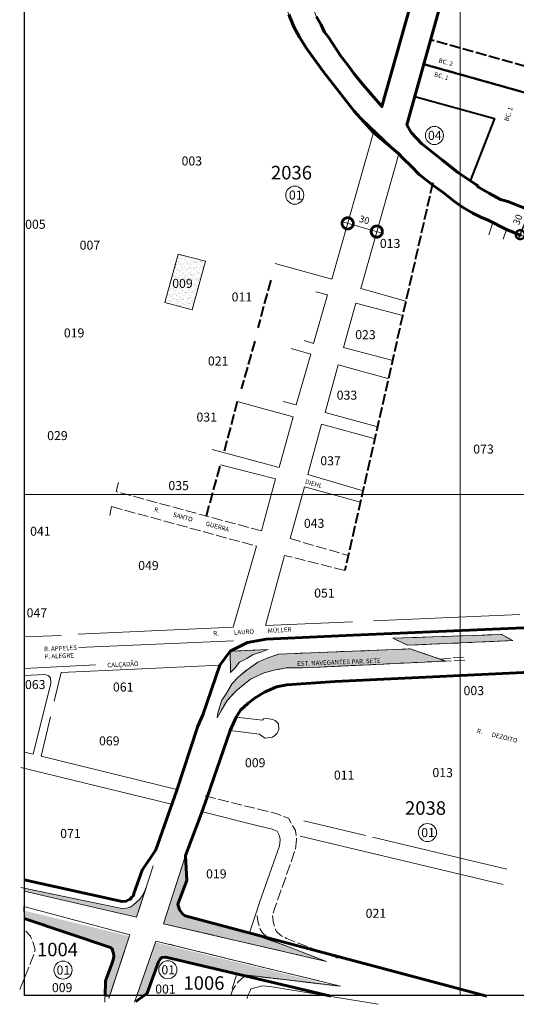
# Model space of a CAD drawing. Extents: x 180687 to 187936, y 1679794 to 1682581.
# Drawn here: x 180687 to 181237, y 1679794 to 1680885 of the extents above; entities that cross this region are included whole.
import ezdxf

# ---------------------------------------------------------------- set-up
doc = ezdxf.new("R2010")
doc.units = 0
doc.header["$MEASUREMENT"] = 0
doc.header["$XCLIPFRAME"] = 2
doc.linetypes.add('ACAD_ISO02W100', pattern=[15, 12, -3])
doc.layers.get('Defpoints').update_dxf_attribs({"linetype": 'CONTINUOUS'})
for name, color, linetype, lineweight in [('P-Area_verde', 3, 'CONTINUOUS', 20), ('P-Cotas', 5, 'CONTINUOUS', 9), ('P-Ident_SUBUEU', 5, 'CONTINUOUS', 40), ('P-Ident_Trac_Viário', 7, 'CONTINUOUS', 20), ('P-Ident_UEU', 5, 'CONTINUOUS', 60), ('P-Lim_area_comp', 40, 'ACAD_ISO02W100', 40), ('P-Lim_Equipamento', 4, 'ACAD_ISO02W100', 40), ('P-Lim_SUBUEU', 5, 'CONTINUOUS', 40), ('P-Lim_trac_viario', 1, 'CONTINUOUS', 20), ('P-Lim_trac_viario_proj', 1, 'ACAD_ISO02W100', 20), ('P-Lim_UEU', 6, 'CONTINUOUS', 60), ('P-Malha', 7, 'CONTINUOUS', 9), ('P-Num_Quarteirao', 5, 'CONTINUOUS', 30), ('P-Texto_Geral', 5, 'CONTINUOUS', 20)]:
    doc.layers.add(name, color=color, linetype=linetype, lineweight=lineweight)
doc.layers.add('P-GAUSS_KRUEGER', color=3, linetype='CONTINUOUS')
doc.layers.add('P-Imagem_raster', color=251, linetype='CONTINUOUS')
doc.styles.add('SIMPLEX', font='simplex.shx')
doc.dimstyles.get("Standard").update_dxf_attribs({"dimtxt": 7.5, "dimasz": 20, "dimexe": 0.18, "dimexo": 0.0625, "dimgap": 5, "dimtad": 1, "dimdec": 0, "dimzin": 0, "dimdsep": 46, "dimtxsty": 'Standard', "dimblk": 'DOTSMALL', "dimcen": 0.09, "dimdle": 6, "dimse1": 1, "dimse2": 1, "dimadec": 0, "dimazin": 0, "dimtfac": 1, "dimtdec": 0, "dimtofl": 0, "dimtmove": 2, "dimatfit": 2, "dimldrblk": 'DOTSMALL', "dimfxl": 0, "dimtolj": 1, "dimtzin": 0, "dimarcsym": 0})
picture_1 = doc.add_image_def('image1.tif', size_in_pixel=(13600, 13480))

# ---------------------------------------------------------------- blocks, each defined once
blk = doc.blocks.new('_DotSmall')
at = {"layer": 'P-Texto_Geral', "color": 0, "const_width": 0.5}
blk.add_lwpolyline([(-0.0625, 0, 1), (0.0625, 0, 1)], format="xyb", close=True, dxfattribs=at)
blk = doc.blocks.new('*D8')
at = {"layer": 'Defpoints', "color": 0}
for p in [(181050, 1680659.8), (181082.1, 1680650.2), (181082.3, 1680650.7)]:
    blk.add_point(p, dxfattribs=at)
at = {"layer": 'P-Cotas', "lineweight": 9}
blk.add_line((181044.1, 1680661), (181087.9, 1680648.6), dxfattribs=at)
at = {"layer": 'P-Cotas', "lineweight": 9, "xscale": 25, "yscale": 25, "zscale": 25}
for p, rotation in [((181049.9, 1680659.3), 164.2268591933308), ((181082.1, 1680650.2), 344.2268591933308)]:
    blk.add_blockref('_DotSmall', p, dxfattribs=dict(at, rotation=rotation))
at = {"layer": 'P-Cotas', "insert": (181068.4, 1680663.2), "char_height": 7.5, "attachment_point": 5, "rotation": 344.2269, "style": 'SIMPLEX'}
blk.add_mtext('\\A1;30', dxfattribs=at)
blk = doc.blocks.new('*D28')
at = {"layer": 'Defpoints', "color": 0}
for p in [(181251.8, 1680673.6), (181266.2, 1680667.8), (181255.4, 1680641)]:
    blk.add_point(p, dxfattribs=at)
at = {"layer": 'P-Cotas', "color": 0, "lineweight": -2}
blk.add_line((181238.7, 1680641.3), (181254, 1680679.2), dxfattribs=at)
at = {"layer": 'P-Cotas', "color": 0, "lineweight": -2, "xscale": 20, "yscale": 20, "zscale": 20}
for p, rotation in [((181251.8, 1680673.6), 68.02075694732142), ((181240.9, 1680646.8), 248.0207569473214)]:
    blk.add_blockref('_DotSmall', p, dxfattribs=dict(at, rotation=rotation))
at = {"layer": 'P-Cotas', "color": 0, "insert": (181238.2, 1680663.5), "char_height": 7.5, "attachment_point": 5, "rotation": 68.0208}
blk.add_mtext('\\A1;30', dxfattribs=at)

msp = doc.modelspace()

# ---------------------------------------------------------------- hatches: boundary and pattern name
at = {"layer": 'P-Area_verde', "lineweight": 9}
h = msp.add_hatch(dxfattribs=at)
h.set_pattern_fill('AR-SAND', color=256, scale=2.502462, angle=359.916715, style=0)
h.set_pattern_definition([(37.41671468, (0, 0), (-0.150629305, 4.822026431), [0, -3.803741545, 0, -4.254184622, 0, -4.066500007]), (7.41671468, (0, 0), (4.43905926, 7.055866822), [0, -2.052018465, 0, -3.428372313, 0, -1.31379231]), (327.41671468, (-3.078, 0.0045), (7.793032599, 0.002833594), [0, -1.251230771, 0, -4.504430777, 0, -5.880784625]), (317.41671468, (-3.078, 0.0045), (7.525900892, 2.185411988), [0, -0.625615386, 0, -2.95290462, 0, -3.3783230825])])
h.paths.add_polyline_path([(180892.56, 1680617.308), (180862.088, 1680625.239), (180847.431, 1680571.625), (180877.674, 1680563.535)])
h.paths.add_polyline_path([(180853.092, 1680600.286), (180883.359, 1680600.286), (180883.359, 1680585.271), (180853.092, 1680585.271)], flags=25)
h = msp.add_hatch(dxfattribs=at)
h.set_pattern_fill('AR-SAND', color=256, scale=2.502462, angle=-0.083285, style=0)
h.set_pattern_definition([(37.41671468, (0, 0), (-0.150629305, 4.822026431), [0, -3.803741545, 0, -4.254184622, 0, -4.066500007]), (7.41671468, (0, 0), (4.43905926, 7.055866822), [0, -2.052018465, 0, -3.428372313, 0, -1.31379231]), (327.41671468, (-3.078, 0.0045), (7.793032599, 0.002833594), [0, -1.251230771, 0, -4.504430777, 0, -5.880784625]), (317.41671468, (-3.078, 0.0045), (7.525900892, 2.185411988), [0, -0.625615386, 0, -2.95290462, 0, -3.3783230825])])
h.paths.add_polyline_path([(180961.716, 1680187.289), (180919.863, 1680185.289), (180920.118, 1680161.655), (180925.273, 1680167.036), (180929.938, 1680173.44), (180938.239, 1680177.373), (180945.279, 1680181.707), (180952.664, 1680183.876)], flags=17)
h.paths.add_polyline_path([(181011.71, 1680167.436), (181158.48, 1680174.512), (181119.127, 1680187.954), (180982.17, 1680182.517), (180973.42, 1680182.148), (180961.316, 1680178.149), (180950.463, 1680173.113), (180939.958, 1680166.039), (180929.042, 1680157.066), (180921.955, 1680149.811), (180915.18, 1680138.231), (180910.633, 1680131.317), (180906.224, 1680117.158), (180905.376, 1680111.709), (180909.681, 1680119.39), (180916.326, 1680130.718), (180926.386, 1680141.61), (180942.435, 1680154.566), (180957.5, 1680161.44), (180968.318, 1680164.317), (180981.795, 1680167.024), (180997.128, 1680166.906)])
h.paths.add_polyline_path([(181232.699, 1680197.196), (181220.642, 1680203.994), (181099.799, 1680199.696), (181116.276, 1680191.938)])
h.paths.add_polyline_path([(180992.534, 1680175.198), (181107.681, 1680179.639), (181107.97, 1680172.138), (180992.823, 1680167.696)], flags=24)
h = msp.add_hatch(dxfattribs=at)
h.set_pattern_fill('AR-SAND', color=256, scale=2.502462, angle=-0.083285, style=0)
h.set_pattern_definition([(37.41671468, (-310211.8654, -5007218.2527), (-0.1506293051, 4.8220264308), [0, -3.8037415447, 0, -4.2541846224, 0, -4.0665000067]), (7.41671468, (-310211.8654, -5007218.253), (4.43905926, 7.055866822), [0, -2.052018465, 0, -3.4283723133, 0, -1.3137923099]), (327.41671468, (-310214.9434, -5007218.2482), (7.7930325993, 0.0028335945), [0, -1.2512307713, 0, -4.5044307766, 0, -5.880784625]), (317.41671468, (-310214.9434, -5007218.248), (7.5259008916, 2.185411988), [0, -0.6256153856, 0, -2.9529046202, 0, -3.3783230825])])
h.paths.add_polyline_path([(180789.61, 1679855.155), (180789.592, 1679854.012), (180790.551, 1679850.566), (180790.882, 1679847.512), (180790.59, 1679845.103), (180789.911, 1679842.319), (180788.591, 1679839.037), (180781.701, 1679820.345), (180781.241, 1679803.161), (180786.206, 1679803.163), (180808.151, 1679869.801), (180691.822, 1679898.079), (180691.825, 1679889.479), (180787.109, 1679857.227)])
h.paths.add_polyline_path([(180816.066, 1679890.672), (180827.026, 1679924.294), (180824.588, 1679918.371), (180822.496, 1679914.339), (180819.903, 1679910.697), (180812.448, 1679904.209), (180808.991, 1679901.978), (180805.168, 1679900.641), (180799.713, 1679900.347), (180691.815, 1679922.792), (180691.816, 1679919.721)])
h.paths.add_polyline_path([(180845.955, 1679883.602), (181026.382, 1679841.723), (180980.51, 1679859.437), (180941.218, 1679873.317), (180869.794, 1679892.369), (180867.414, 1679894.059), (180866.171, 1679895.603), (180863.692, 1679899.073), (180862.49, 1679903.157), (180861.763, 1679905.201), (180871.942, 1679931.463), (180870.231, 1679959.059)])
h.paths.add_polyline_path([(180837.009, 1679862.786), (180816.305, 1679803.17), (180823.282, 1679803.172), (180827.99, 1679806.521), (180840.464, 1679841.512), (180842.281, 1679844.151), (180844.216, 1679846.28), (180848.403, 1679846.595), (180856.375, 1679845.832), (180857.619, 1679844.415), (180927.057, 1679827.935), (181041.216, 1679813.147)])

# ---------------------------------------------------------------- linework, layer by layer
at = {"layer": 'P-Area_verde', "flags": 128}
for points in [[(180877.674, 1680563.535), (180847.431, 1680571.625), (180862.088, 1680625.239), (180892.56, 1680617.308)], [(181220.642, 1680203.994), (181099.799, 1680199.696), (181116.276, 1680191.938), (181232.699, 1680197.196)], [(181119.127, 1680187.954), (180982.17, 1680182.517), (180973.42, 1680182.148), (180961.316, 1680178.149), (180950.463, 1680173.113), (180939.958, 1680166.039), (180929.042, 1680157.066), (180921.955, 1680149.811), (180915.18, 1680138.231), (180910.633, 1680131.317), (180906.224, 1680117.158), (180905.376, 1680111.709), (180909.681, 1680119.39), (180916.326, 1680130.718), (180926.386, 1680141.61), (180942.435, 1680154.566), (180957.5, 1680161.44), (180968.318, 1680164.317), (180981.795, 1680167.024), (180997.128, 1680166.906), (181011.71, 1680167.436), (181158.48, 1680174.512)], [(180945.279, 1680181.707), (180952.664, 1680183.876), (180961.716, 1680187.289), (180919.863, 1680185.289), (180920.118, 1680161.655), (180925.273, 1680167.036), (180929.938, 1680173.44), (180938.239, 1680177.373)], [(180869.794, 1679892.369), (180867.414, 1679894.059), (180866.171, 1679895.603), (180863.692, 1679899.073), (180862.49, 1679903.157), (180861.763, 1679905.201), (180871.942, 1679931.463), (180870.231, 1679959.059), (180845.955, 1679883.602), (181026.382, 1679841.723), (180980.51, 1679859.437), (180941.218, 1679873.317)], [(180827.026, 1679924.294), (180824.588, 1679918.371), (180822.496, 1679914.339), (180819.903, 1679910.697), (180812.448, 1679904.209), (180808.991, 1679901.978), (180805.168, 1679900.641), (180799.713, 1679900.347), (180691.815, 1679922.792), (180691.816, 1679919.721), (180816.066, 1679890.672)], [(180691.482, 1679902.741), (180691.825, 1679889.479), (180787.109, 1679857.227), (180789.61, 1679855.155), (180790.496, 1679852.516), (180790.92, 1679850.399), (180790.882, 1679847.512), (180790.59, 1679845.103), (180789.911, 1679842.319), (180788.591, 1679839.037), (180781.701, 1679820.345), (180781.241, 1679803.161), (180786.206, 1679803.163), (180808.625, 1679871.24)], [(180837.535, 1679864.299), (180816.593, 1679804), (180824.446, 1679804), (180827.99, 1679806.521), (180840.464, 1679841.512), (180842.281, 1679844.151), (180844.216, 1679846.28), (180848.403, 1679846.595), (180856.375, 1679845.832), (180857.619, 1679844.415), (180927.057, 1679827.935), (181042.018, 1679814.474)]]:
    msp.add_lwpolyline(points, close=True, dxfattribs=at)
at = {"layer": 'P-GAUSS_KRUEGER'}
msp.add_lwpolyline([(180692, 1682578), (183105, 1682578), (183105, 1679804), (180692, 1679804)], close=True, dxfattribs=at)
msp.add_lwpolyline([(183105, 1681203.297), (183105, 1679804), (180692, 1679804), (180692, 1682578), (183105, 1682578), (183105, 1681223.013)], dxfattribs=at)
at = {"layer": 'P-Ident_SUBUEU', "lineweight": 9}
for centre in [(181145.909, 1680756.587), (180991.262, 1680690.506), (181138.253, 1679984.549), (180734.706, 1679832.183), (180850.771, 1679832.528)]:
    msp.add_circle(centre, 10.01, dxfattribs=at)
at = {"layer": 'P-Lim_area_comp'}
for p, q in [((180964.728, 1680596.186), (180950.323, 1680543.566)), ((180947.173, 1680528.88), (180932.129, 1680475.89)), ((180927.599, 1680462.114), (180912.745, 1680405.183)), ((180893.501, 1680335.236), (180908.984, 1680391.904))]:
    msp.add_line(p, q, dxfattribs=at)
msp.add_lwpolyline([(181115.402, 1680768.291), (181120.066, 1680760.004), (181132.157, 1680747.361), (181154.932, 1680729.339), (181171.95, 1680715.729), (181192.51, 1680701.807), (181194.754, 1680699.485), (181206.93, 1680692.176), (181218.995, 1680685.886), (181227.069, 1680683.598), (181302.887, 1680652.997), (181386.171, 1680764.721), (181134.232, 1680835.642)], close=True, dxfattribs=at)
at = {"layer": 'P-Lim_area_comp', "flags": 128}
msp.add_lwpolyline([(181144.009, 1680704.106), (181046.635, 1680274.736)], dxfattribs=at)
at = {"layer": 'P-Lim_Equipamento', "flags": 128}
msp.add_lwpolyline([(181512.026, 1681074.785), (181347.276, 1681138.011), (181259.194, 1680829.69), (181141.743, 1680862.508), (181134.232, 1680835.642), (181386.171, 1680764.721), (181472.409, 1680880.409)], close=True, dxfattribs=at)
at = {"layer": 'P-Lim_SUBUEU'}
msp.add_line((180894.204, 1680023.594), (180894.204, 1680023.594), dxfattribs=at)
for points in [[(182238.408, 1681720.127), (182116.047, 1681565.945), (182102.718, 1681548.753), (181914.964, 1681315.579), (181900.225, 1681297.393), (181760.598, 1681117.571), (181651.08, 1680973.004), (181423.752, 1680686.72), (181374.914, 1680625.214), (181227.069, 1680683.598), (181218.995, 1680685.886), (181206.93, 1680692.176), (181194.754, 1680699.485), (181192.51, 1680701.807), (181171.95, 1680715.729), (181154.932, 1680729.339), (181132.157, 1680747.361), (181120.066, 1680760.004), (181115.402, 1680768.291), (181227.307, 1681168.548), (181254.376, 1681265.369), (181255.308, 1681282.167), (181261.578, 1681291.127), (181261.578, 1681291.127)], [(181203.822, 1679803.269), (180869.794, 1679892.369), (180867.414, 1679894.059), (180866.171, 1679895.603), (180863.692, 1679899.073), (180862.49, 1679903.157), (180861.763, 1679905.201), (180871.942, 1679931.463), (180870.231, 1679959.059), (180887.968, 1680006.162), (180894.204, 1680023.594), (180919.726, 1680097.76), (180926.296, 1680112.265), (180928.12, 1680115.412), (180931.234, 1680119.936), (180939.727, 1680127.931), (180947.298, 1680133.781), (180957.664, 1680140.095), (180971.19, 1680145.85), (180982.632, 1680148.081), (181036.043, 1680151.676), (181282.853, 1680163.619)]]:
    msp.add_lwpolyline(points, dxfattribs=at)
at = {"layer": 'P-Lim_SUBUEU', "flags": 128}
for points in [[(181133.828, 1680835.755), (181386.17, 1680764.722), (181472.409, 1680880.409), (181513.266, 1681080.871), (181651.08, 1680973.004), (181561.837, 1680860.625), (181561.837, 1680860.625), (181553.28, 1680849.848), (181517.45, 1680857.231), (181347.804, 1680634.868)], [(181166.979, 1681069.49), (181087.838, 1680788.546), (181064.686, 1680815.388), (181057.107, 1680824.783), (181049.296, 1680835.579), (181042.212, 1680844.331), (181028.739, 1680865.507), (181024.263, 1680870.914), (181020.468, 1680879.233), (181015.416, 1680888.206)], [(180984.783, 1680890.473), (180990.267, 1680876.792), (180996.551, 1680865.64), (181004.577, 1680852.426), (181023.18, 1680827.103), (181057.078, 1680783.495), (181106.509, 1680736.464), (181110.862, 1680731.313), (181120.6, 1680722.138), (181128.95, 1680713.366), (181144.093, 1680701.436), (181155.623, 1680693.376), (181168.138, 1680683.521), (181177.162, 1680677.279), (181188.337, 1680670.749), (181197.259, 1680666.033), (181205.317, 1680662.729), (181225.681, 1680652.368), (181242.052, 1680645.882)], [(181124.229, 1680799.864), (181212.403, 1680775.296), (181185.679, 1680706.432)], [(181330.626, 1680214.821), (181056.026, 1680203.064), (180959.515, 1680198.76), (180938.844, 1680194.965), (180938.844, 1680194.965), (180919.863, 1680185.289), (180908.21, 1680169.849), (180889.461, 1680115.012), (180883.811, 1680102.525), (180860.222, 1680030.361), (180837.509, 1679965.424), (180822.321, 1679942.926), (180813.288, 1679917.027), (180812.74, 1679914.495), (180810.691, 1679913.13), (180809.648, 1679911.368), (180804.789, 1679908.651), (180800.22, 1679908.216), (180691.812, 1679932.084)], [(180691.825, 1679889.479), (180787.109, 1679857.227), (180789.61, 1679855.155), (180789.592, 1679854.012), (180790.551, 1679850.566), (180790.882, 1679847.512), (180790.59, 1679845.103), (180789.911, 1679842.319), (180788.591, 1679839.037), (180781.701, 1679820.345), (180781.241, 1679803.161)], [(181031.171, 1679803.226), (180848.457, 1679846.589), (180848.403, 1679846.595), (180844.216, 1679846.28), (180842.281, 1679844.151), (180840.464, 1679841.512), (180827.99, 1679806.521), (180824.446, 1679804)]]:
    msp.add_lwpolyline(points, dxfattribs=at)
at = {"layer": 'P-Lim_SUBUEU'}
msp.add_lwpolyline([(181154.932, 1680729.339), (181132.157, 1680747.361), (181120.066, 1680760.004), (181115.402, 1680768.291), (181124.229, 1680799.864), (181212.403, 1680775.296), (181185.679, 1680706.432), (181171.95, 1680715.729)], close=True, dxfattribs=at)
at = {"layer": 'P-Lim_trac_viario'}
for p, q in [((180949.105, 1680301.7), (180922.954, 1680212.045)), ((180979.864, 1680291.554), (180958.846, 1680213.759)), ((180922.954, 1680212.045), (180751.617, 1680204.361)), ((180958.846, 1680213.759), (181055.357, 1680218.064)), ((180959.515, 1680198.76), (181056.026, 1680203.064)), ((180923.626, 1680197.046), (180752.29, 1680189.361)), ((181001.456, 1679997.439), (181069.612, 1679981.194)), ((180997.399, 1679980.415), (181221.948, 1679926.895)), ((181077.515, 1679979.31), (181226.005, 1679943.918)), ((180870.231, 1679959.059), (180845.955, 1679883.602)), ((180834.692, 1679947.811), (180816.066, 1679890.672))]:
    msp.add_line(p, q, dxfattribs=at)
at = {"layer": 'P-Lim_trac_viario', "flags": 128}
for points in [[(181349.963, 1680633.997), (181227.069, 1680683.598), (181218.995, 1680685.886), (181206.93, 1680692.176), (181194.754, 1680699.485), (181192.51, 1680701.807), (181171.95, 1680715.729), (181154.932, 1680729.339), (181132.157, 1680747.361), (181120.066, 1680760.004), (181115.402, 1680768.291), (181254.376, 1681265.369), (181377.272, 1681206.643), (181615.523, 1681103.751), (181672.578, 1681057.995), (181675.449, 1681055.282), (181678.903, 1681049.383), (181678.543, 1681050.659), (181679.063, 1681043.536), (181678.493, 1681039.607), (181676.159, 1681036.341), (181651.08, 1680973.004), (181423.752, 1680686.72)], [(180730.583, 1681113.038), (180902.786, 1681040.419), (180909.579, 1681037.262), (180917.63, 1681033.576), (180923.152, 1681030.185), (180929.044, 1681026.153), (180934.28, 1681020.733), (180940.87, 1681012.879), (180944.807, 1681005.448), (180947.468, 1680997.529), (180955.203, 1680974.157), (180959.309, 1680961.514), (180964.317, 1680949.747), (180969.753, 1680933.145), (180979.788, 1680903.003), (180984.783, 1680890.473), (180990.267, 1680876.792), (180996.551, 1680865.64), (181004.577, 1680852.426), (181023.18, 1680827.103), (181057.078, 1680783.495), (181078.495, 1680759.778), (181032.299, 1680597.649), (180969.59, 1680614.91)], [(180935.777, 1681053.459), (180944.612, 1681048.645), (180949.366, 1681044.758), (180953.725, 1681039.988), (180958.08, 1681034.963), (180964.799, 1681027.234), (180971.227, 1681017.095), (180974.386, 1681008.66), (180976.692, 1681002.271), (180977.599, 1680995.651), (180979.983, 1680986.212), (180984.117, 1680975.347), (180987.888, 1680965.505), (181013.221, 1680893.577), (181015.416, 1680888.206), (181020.468, 1680879.233), (181024.263, 1680870.914), (181028.739, 1680865.507), (181042.212, 1680844.331), (181049.296, 1680835.579), (181057.107, 1680824.783), (181064.686, 1680815.388), (181087.838, 1680788.546), (181161.76, 1681052.949)], [(181206.325, 1680646.578), (181210.873, 1680661.497), (181205.317, 1680662.729), (181197.259, 1680666.033), (181188.337, 1680670.749), (181177.162, 1680677.279), (181168.138, 1680683.521), (181155.623, 1680693.376), (181144.093, 1680701.436), (181128.95, 1680713.366), (181120.6, 1680722.138), (181110.862, 1680731.313), (181106.509, 1680736.464), (181064.319, 1680587.102), (181114.28, 1680573.092)], [(181351.448, 1680592.304), (181354.928, 1680603.809), (181296.848, 1680625.189), (181283.246, 1680630.488), (181272.797, 1680634.847), (181256.541, 1680640.569), (181242.052, 1680645.882), (181225.681, 1680652.368), (181222.087, 1680641.627)], [(181110.984, 1680557.265), (181058.988, 1680570.798), (181045.401, 1680521.723), (181099.792, 1680507.389)], [(181079.211, 1680203.963), (181330.626, 1680214.821), (181352.009, 1680215.916), (181374.818, 1680218.682), (181398.93, 1680221.837), (181436.359, 1680230.228), (181473.446, 1680239.956), (181484.055, 1680243.213)], [(180732.837, 1680202.882), (180692, 1680201.169)], [(180692, 1680166.375), (180770.587, 1680170.265)], [(180889.461, 1680115.012), (180908.21, 1680169.849), (180814.23, 1680165.377), (180732.559, 1680161.852), (180724.929, 1680129.907)], [(180692, 1680158.529), (180714.525, 1680159.472), (180718.185, 1680158.524), (180720.68, 1680156.07), (180721.218, 1680150.091), (180701.808, 1680071.33)], [(181053.542, 1680152.286), (181282.853, 1680163.619)], [(180894.204, 1680023.594), (180919.726, 1680097.76), (180952.1, 1680093.432), (180953.222, 1680092.271), (180958.494, 1680089.138), (180961.415, 1680089.473), (180966.748, 1680090.15), (180969.311, 1680091.887), (180971.891, 1680094.768), (180973.604, 1680098.806), (180973.45, 1680105.034), (180969.453, 1680108.655), (180966.68, 1680109.588), (180959.229, 1680111.231), (180956.685, 1680110.637), (180955.647, 1680109.129), (180926.296, 1680112.265), (180928.12, 1680115.412), (180931.234, 1680119.936), (180939.727, 1680127.931), (180947.298, 1680133.781), (180957.664, 1680140.095), (180971.19, 1680145.85), (180982.632, 1680148.081), (181036.043, 1680151.676)], [(180883.811, 1680102.525), (180860.872, 1680032.349), (180710.433, 1680069.216), (180720.796, 1680112.604)], [(180687.835, 1680056.737), (180854.874, 1680015.801), (180837.509, 1679965.424), (180822.321, 1679942.926), (180813.288, 1679917.027), (180812.74, 1679914.495), (180810.933, 1679910.885), (180808.541, 1679909.348), (180804.789, 1679908.651), (180800.22, 1679908.216), (180692, 1679932.043)], [(180948.545, 1679895.559), (180941.218, 1679873.317), (180869.794, 1679892.369), (180867.414, 1679894.059), (180866.171, 1679895.603), (180863.692, 1679899.073), (180862.49, 1679903.157), (180861.763, 1679905.201), (180871.942, 1679931.463), (180870.231, 1679959.059), (180887.603, 1680007.792), (180887.603, 1680007.792), (180887.603, 1680007.792), (180949.31, 1679992.324), (180966.126, 1679988.146), (180971.744, 1679985.98), (180974.565, 1679980.948), (180975.169, 1679976.318), (180974.364, 1679969.877), (180952.276, 1679906.934)], [(180827.026, 1679924.294), (180824.588, 1679918.371), (180822.496, 1679914.339), (180819.903, 1679910.697), (180812.448, 1679904.209), (180808.991, 1679901.978), (180805.168, 1679900.641), (180799.713, 1679900.347), (180687.93, 1679923.6)], [(180785.444, 1679800.848), (180808.625, 1679871.24), (180691.482, 1679902.741)], [(180691.825, 1679889.479), (180787.109, 1679857.227), (180789.61, 1679855.155), (180790.496, 1679852.516), (180790.92, 1679850.399), (180790.882, 1679847.512), (180790.59, 1679845.103), (180789.911, 1679842.319), (180788.591, 1679839.037), (180781.701, 1679820.345), (180781.069, 1679796.725)], [(180814.017, 1679796.581), (180837.535, 1679864.299)], [(180824.446, 1679804), (180827.99, 1679806.521), (180840.464, 1679841.512), (180842.281, 1679844.151), (180844.216, 1679846.28), (180848.403, 1679846.595), (180856.375, 1679845.832), (180857.619, 1679844.415), (180927.057, 1679827.935), (180921.979, 1679811.628)], [(180927.057, 1679827.935), (180937.964, 1679826.522)], [(180952.1, 1679836.242), (181018.37, 1679820.254)], [(180938.659, 1679800.691), (180939.346, 1679803.983), (180941.573, 1679808.521), (180942.631, 1679811.299), (180955.614, 1679814.776), (180963.583, 1679813.886), (181083.79, 1679794.31)]]:
    msp.add_lwpolyline(points, dxfattribs=at)
at = {"layer": 'P-Lim_trac_viario'}
for points in [[(181014.711, 1680583.573), (181027.579, 1680579.938), (181012.143, 1680526.192), (181001.678, 1680529.535)], [(180987.212, 1680520.492), (181008.913, 1680514.429), (180992.929, 1680458.151), (180978.542, 1680461.937)], [(181094.405, 1680487.53), (181039.517, 1680502.507), (181025.108, 1680449.634), (181081.89, 1680434.245)], [(180927.599, 1680462.114), (180989.676, 1680444.99), (180974.072, 1680388.706), (180900.002, 1680408.689)], [(181080.154, 1680420.807), (181020.72, 1680436.746), (181005.635, 1680381.215), (181067.064, 1680363.212)], [(180908.984, 1680391.904), (180969.947, 1680376.449), (180954.319, 1680318.64)], [(181064.071, 1680350.429), (181001.99, 1680367.299), (180986.118, 1680310.13)], [(181240.654, 1680225.964), (181078.564, 1680218.964)], [(180692, 1680073.734), (180701.808, 1680071.33)]]:
    msp.add_lwpolyline(points, dxfattribs=at)
at = {"layer": 'P-Lim_trac_viario_proj'}
for p, q in [((180786.422, 1680335.801), (180788.48, 1680345.55)), ((180788.48, 1680345.55), (180949.105, 1680301.7)), ((180986.118, 1680310.13), (181050.423, 1680291.441)), ((181046.635, 1680274.736), (180979.864, 1680291.554)), ((180982.17, 1680182.517), (181119.127, 1680187.954)), ((181119.127, 1680187.954), (181158.48, 1680174.512)), ((180950.463, 1680173.113), (180961.316, 1680178.149)), ((180961.316, 1680178.149), (180973.42, 1680182.148)), ((180973.42, 1680182.148), (180982.17, 1680182.517)), ((181151.897, 1680176.76), (181178.165, 1680178.882)), ((180929.042, 1680157.066), (180939.958, 1680166.039)), ((180939.958, 1680166.039), (180950.463, 1680173.113)), ((180921.955, 1680149.811), (180929.042, 1680157.066)), ((180915.18, 1680138.231), (180921.955, 1680149.811)), ((180910.633, 1680131.317), (180915.18, 1680138.231)), ((180906.224, 1680117.158), (180910.633, 1680131.317)), ((180905.376, 1680111.709), (180906.224, 1680117.158)), ((180845.955, 1679883.602), (181026.382, 1679841.723)), ((180837.535, 1679864.299), (180952.136, 1679836.354)), ((180937.964, 1679826.522), (181042.018, 1679814.474))]:
    msp.add_line(p, q, dxfattribs=at)
at = {"layer": 'P-Lim_trac_viario_proj', "flags": 128}
for points in [[(180796.129, 1680372.107), (180793.688, 1680362.11), (180954.319, 1680318.64)], [(181099.799, 1680199.696), (181220.642, 1680203.994), (181232.699, 1680197.196), (181116.276, 1680191.938), (181099.799, 1680199.696)], [(180920.118, 1680161.655), (180919.863, 1680185.289), (180961.716, 1680187.289), (180952.664, 1680183.876), (180945.279, 1680181.707), (180938.239, 1680177.373), (180929.938, 1680173.44), (180925.273, 1680167.036), (180920.118, 1680161.655)], [(180905.376, 1680111.709), (180909.681, 1680119.39), (180916.326, 1680130.718), (180926.386, 1680141.61), (180942.435, 1680154.566), (180957.5, 1680161.44), (180968.318, 1680164.317), (180981.795, 1680167.024), (180997.128, 1680166.906), (181011.71, 1680167.436), (181180.012, 1680175.55)], [(180891.98, 1680025.252), (180953.669, 1680009.788), (180971.553, 1680005.345), (180984.272, 1680000.442), (180991.964, 1679986.721), (180993.316, 1679976.367), (180991.985, 1679965.733), (180969.312, 1679901.119), (180966.625, 1679892.928), (180966.825, 1679892.581), (180967.841, 1679884.205), (180969.593, 1679877.662), (180971.25, 1679874.844), (180975.402, 1679870.928), (180982.164, 1679867.187), (181038.993, 1679845.242)], [(180952.276, 1679906.934), (180948.545, 1679895.559), (180949.655, 1679893.636), (180950.551, 1679886.254), (180952.703, 1679878.216), (180955.417, 1679873.599), (180961.035, 1679868.301), (180969.074, 1679863.853), (181026.382, 1679841.723)], [(180691.825, 1679889.479), (180691.825, 1679889.479), (180691.482, 1679902.741), (180691.482, 1679902.741), (180691.482, 1679902.741)], [(180686.75, 1679810.552), (180701.794, 1679847.79), (180703.805, 1679854.618), (180701.773, 1679862.273), (180698.726, 1679869.817), (180693.621, 1679875.488), (180693.621, 1679875.488)], [(180941.218, 1679873.317), (180980.51, 1679859.437)], [(180920.345, 1679804.54), (180922.462, 1679810.096), (180927.791, 1679818.396), (180933.065, 1679823.266), (180937.964, 1679826.522)]]:
    msp.add_lwpolyline(points, dxfattribs=at)
at = {"layer": 'P-Lim_UEU', "flags": 128}
for points in [[(181227.307, 1681168.548), (181115.402, 1680768.291), (181120.066, 1680760.004), (181132.157, 1680747.361), (181154.932, 1680729.339), (181171.95, 1680715.729), (181192.51, 1680701.807), (181194.754, 1680699.485), (181206.93, 1680692.176), (181218.995, 1680685.886), (181227.069, 1680683.598), (181374.914, 1680625.214), (181423.752, 1680686.72), (181651.08, 1680973.004)], [(181015.416, 1680888.206), (181020.468, 1680879.233), (181024.263, 1680870.914), (181028.739, 1680865.507), (181042.212, 1680844.331), (181049.296, 1680835.579), (181057.107, 1680824.783), (181064.686, 1680815.388), (181087.838, 1680788.546), (181166.979, 1681069.49)], [(181242.052, 1680645.882), (181225.681, 1680652.368), (181205.317, 1680662.729), (181197.259, 1680666.033), (181188.337, 1680670.749), (181177.162, 1680677.279), (181168.138, 1680683.521), (181155.623, 1680693.376), (181144.093, 1680701.436), (181128.95, 1680713.366), (181120.6, 1680722.138), (181110.862, 1680731.313), (181106.509, 1680736.464), (181078.495, 1680759.778), (181057.078, 1680783.495), (181023.18, 1680827.103), (181004.577, 1680852.426), (180996.551, 1680865.64), (180990.267, 1680876.792), (180984.783, 1680890.473)], [(180691.812, 1679932.084), (180800.22, 1679908.216), (180804.789, 1679908.651), (180809.648, 1679911.368), (180810.691, 1679913.13), (180812.74, 1679914.495), (180813.288, 1679917.027), (180822.321, 1679942.926), (180837.509, 1679965.424), (180860.222, 1680030.361), (180883.811, 1680102.525), (180889.461, 1680115.012), (180908.21, 1680169.849), (180919.863, 1680185.289), (180938.844, 1680194.965), (180959.515, 1680198.76), (181056.026, 1680203.064), (181330.626, 1680214.821)], [(181282.853, 1680163.619), (181036.043, 1680151.676), (180982.632, 1680148.081), (180971.19, 1680145.85), (180957.664, 1680140.095), (180947.298, 1680133.781), (180939.727, 1680127.931), (180931.234, 1680119.936), (180928.12, 1680115.412), (180926.296, 1680112.265), (180919.726, 1680097.76), (180894.204, 1680023.594), (180887.968, 1680006.162), (180870.231, 1679959.059), (180871.942, 1679931.463), (180861.834, 1679905.386), (180863.692, 1679899.073), (180866.171, 1679895.603), (180867.414, 1679894.059), (180869.794, 1679892.369), (181203.822, 1679803.269)], [(180781.241, 1679803.161), (180781.701, 1679820.345), (180788.591, 1679839.037), (180789.911, 1679842.319), (180790.59, 1679845.103), (180790.882, 1679847.512), (180790.551, 1679850.566), (180789.592, 1679854.012), (180789.61, 1679855.155), (180787.109, 1679857.227), (180691.825, 1679889.479)], [(181031.171, 1679803.226), (180848.457, 1679846.589), (180848.403, 1679846.595), (180844.216, 1679846.28), (180842.281, 1679844.151), (180840.464, 1679841.512), (180827.99, 1679806.521), (180824.446, 1679804), (180815.187, 1679797.292)]]:
    msp.add_lwpolyline(points, dxfattribs=at)
at = {"layer": 'P-Malha'}
for p, q in [((181174.6, 1682578), (181174.6, 1679804)), ((183105, 1680358.8), (180692, 1680358.8))]:
    msp.add_line(p, q, dxfattribs=at)

# ---------------------------------------------------------------- texts
at = {"layer": 'P-Ident_SUBUEU', "char_height": 10.0098, "attachment_point": 1, "rotation": 359.916715, "style": 'SIMPLEX'}
for s, insert, width in [('04', (181138.783, 1680761.717), 14.27882), ('01', (180984.848, 1680695.634), 15.77594), ('01', (181131.297, 1679989.564), 14.70031), ('01', (180727.579, 1679837.171), 13.94481), ('01', (180843.645, 1679837.515), 14.25452)]:
    msp.add_mtext(s, dxfattribs=dict(at, insert=insert, width=width))
at = {"layer": 'P-Ident_Trac_Viário', "char_height": 5, "attachment_point": 5}
for s, insert, rotation in [('BC. 2', (181158.305, 1680837.201), 345.497037), ('BC. 1', (181153.49, 1680821.744), 343.886822), ('BC. 1', (181228.577, 1680780.105), 71.602073)]:
    msp.add_mtext(s, dxfattribs=dict(at, insert=insert, rotation=rotation))
at = {"layer": 'P-Ident_Trac_Viário', "char_height": 5, "attachment_point": 2}
for s, insert, width, rotation in [('{\\Fsimplex.shx;DIEHL}', (181012.973, 1680373.268), 20.56199, 343.874329), ('{\\Fsimplex.shx;R.          SANTO          GUERRA}', (180877.875, 1680333.752), 210.3443, 344.503273), ('{\\Fsimplex.shx;R.           LAURO          MÜLLER}', (180944.163, 1680209.752), 210.34433, 2.916715), ('{\\Fsimplex.shx;R.   }    {\\Fsimplex.shx;DEZOITO  }    {\\Fsimplex.shx; DE }     {\\Fsimplex.shx;   NOVEMBRO}', (181250.218, 1680085.716), 215.24863, 346)]:
    msp.add_mtext(s, dxfattribs=dict(at, insert=insert, width=width, rotation=rotation))
at = {"layer": 'P-Ident_Trac_Viário', "char_height": 5, "attachment_point": 1, "style": 'SIMPLEX'}
for s, insert, width, rotation in [('R. APPELES\\PP. ALEGRE', (180713.583, 1680190.302), 80.43001, 2.528057), ('EST. NAVEGANTES PAR. SETE', (180993.832, 1680173.996), 134.03374, 2.208829), ('CALÇADÃO', (180783.609, 1680172.416), 80.43001, 2.916715)]:
    msp.add_mtext(s, dxfattribs=dict(at, insert=insert, width=width, rotation=rotation))
at = {"layer": 'P-Ident_UEU', "char_height": 15, "attachment_point": 1, "rotation": 359.916715, "style": 'SIMPLEX'}
for s, insert, width in [('{\\C5;2036}', (180964.953, 1680722.972), 56.58236), ('{\\C5;2038}', (181113.395, 1680019.24), 65.28522), ('{\\C5;1004}', (180705.9, 1679862.536), 54.47135), ('{\\C5;1006}', (180868.078, 1679825.404), 50.65702)]:
    msp.add_mtext(s, dxfattribs=dict(at, insert=insert, width=width))
at = {"layer": 'P-Num_Quarteirao', "char_height": 10, "attachment_point": 1, "style": 'SIMPLEX'}
for s, insert, width in [('003', (180865.971, 1680733.391), 38.7916), ('005', (180692.755, 1680663.277), 38.7916), ('007', (180753.139, 1680640.099), 38.7916), ('013', (181085.489, 1680642.043), 38.7916), ('009', (180855.594, 1680597.783), 38.7916), ('011', (180921.414, 1680582.763), 38.7916), ('019', (180735.631, 1680542.92), 38.7916), ('023', (181058.201, 1680540.976), 38.7916), ('021', (180895.151, 1680511.823), 38.7916), ('033', (181037.742, 1680473.977), 38.7916), ('031', (180882.458, 1680449.694), 38.7916), ('029', (180717.15, 1680429.22), 38.7916), ('073', (181188.888, 1680414.293), 38.7916), ('037', (181019.556, 1680401.3), 38.7916), ('035', (180851.38, 1680373.828), 38.7916), ('043', (181001.37, 1680332.03), 38.7916), ('041', (180698.272, 1680323.27), 38.7916), ('049', (180817.912, 1680285.37), 38.7916), ('051', (181012.737, 1680254.811), 38.7916), ('047', (180694.381, 1680232.893), 38.7916), ('063', (180692.597, 1680153.476), 24.4775), ('061', (180789.997, 1680150.729), 24.4775), ('003', (181178.162, 1680146.728), 38.7916), ('069', (180774.589, 1680091.07), 24.4775), ('009', (180936.139, 1680066.888), 38.7916), ('011', (181034.606, 1680053.206), 38.7916), ('013', (181143.696, 1680055.911), 24.23307), ('071', (180731.575, 1679988.43), 24.47752), ('019', (180893.1, 1679943.749), 38.7916), ('021', (181069.819, 1679900.096), 38.7916), ('009', (180722.406, 1679817.84), 25.8876), ('001', (180836.782, 1679816.231), 25.8876)]:
    msp.add_mtext(s, dxfattribs=dict(at, insert=insert, width=width))

# ---------------------------------------------------------------- dimensions: what is measured, and where the dimension line sits
at = {"layer": 'P-Cotas'}
dim = msp.add_aligned_dim(p1=(181255.384, 1680640.993), p2=(181266.204, 1680667.802), distance=15.568, text='30', dimstyle='Standard', dxfattribs=at)
dim.commit()
dim.dimension.update_dxf_attribs({"geometry": '*D28', "text_midpoint": (181238.244, 1680663.499)})
at = {"layer": 'P-Cotas', "ltscale": 25}
dim = msp.add_aligned_dim(p1=(181050, 1680659.771), p2=(181082.271, 1680650.655), distance=-0.465, text='30', dimstyle='Standard', override={"dimtxt": 7.5, "dimasz": 25, "dimgap": 5, "dimtad": 1, "dimtih": 0, "dimtoh": 0, "dimdec": 2, "dimtxsty": 'SIMPLEX', "dimblk": 'DOTSMALL', "dimse1": 1, "dimse2": 1, "dimclrd": 256, "dimclrt": 256, "dimtdec": 2, "dimldrblk": 'DotSmall', "dimlwd": 9}, dxfattribs=at)
dim.commit()
dim.dimension.update_dxf_attribs({"geometry": '*D8', "text_midpoint": (181068.387, 1680663.187)})

# ---------------------------------------------------------------- referenced raster images: frames only (the image files are external)
at = {"layer": 'P-Imagem_raster', "linetype": 'Continuous'}
image = msp.add_image(picture_1, insert=(179698.902, 1678646.43), size_in_units=(4383.316, 4344.64), rotation=-0.083285, dxfattribs=at)
image.set_boundary_path([(3063.024, 1276.653), (10549.768, 1265.77), (10562.279, 9872.5786), (3075.535, 9883.4614), (3063.024, 1276.653)])

doc.saveas('drawing.dxf')
